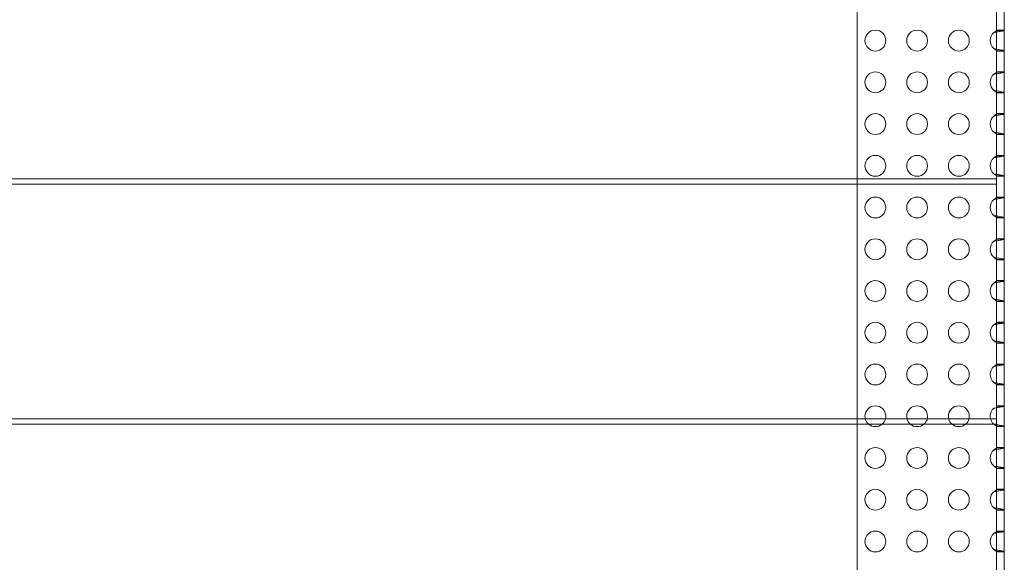
# Model space of a CAD drawing. Units: millimetres. Extents: x -3 to 1507, y 0 to 828.
# Drawn here: x 1129 to 1507, y 407 to 615 of the extents above; entities that cross this region are included whole.
import ezdxf

# ---------------------------------------------------------------- set-up
doc = ezdxf.new("R2010")
doc.units = ezdxf.units.MM
doc.layers.add('9', color=9, linetype='Continuous')

# ---------------------------------------------------------------- blocks, each defined once
blk = doc.blocks.new('A$C2DE22A6A')
at = {"color": 0, "linetype": 'Continuous', "lineweight": 0}
for p, q in [((-425.42, 1671.11), (-425.42, 2133.37)), ((-481.85, 1957.35), (-481.85, 1867.35)), ((-428.42, 1957.35), (-428.42, 1867.35)), ((-425.42, 1924.37), (-428.42, 1924.37)), ((-425.42, 1924.24), (-428.42, 1924.24)), ((-428.42, 1916.49), (-425.42, 1916.49)), ((-425.42, 1916.37), (-428.42, 1916.37)), ((-425.42, 1908.37), (-428.42, 1908.37)), ((-425.42, 1908.24), (-428.42, 1908.24)), ((-428.42, 1900.49), (-425.42, 1900.49)), ((-425.42, 1900.37), (-428.42, 1900.37)), ((-425.42, 1892.37), (-428.42, 1892.37)), ((-425.42, 1892.24), (-428.42, 1892.24)), ((-428.42, 1884.49), (-425.42, 1884.49)), ((-425.42, 1884.37), (-428.42, 1884.37)), ((-425.42, 1876.37), (-428.42, 1876.37)), ((-425.42, 1876.24), (-428.42, 1876.24)), ((-1932.36, 1867.35), (-428.42, 1867.35)), ((-1932.36, 1865.36), (-428.42, 1865.36)), ((-481.85, 1867.35), (-481.85, 1865.36)), ((-481.85, 1865.36), (-481.85, 1775.36)), ((-428.42, 1868.49), (-425.42, 1868.49)), ((-425.42, 1868.37), (-428.42, 1868.37)), ((-428.42, 1867.35), (-428.42, 1865.36)), ((-428.42, 1775.36), (-428.42, 1865.36)), ((-425.42, 1860.37), (-428.42, 1860.37)), ((-425.42, 1860.24), (-428.42, 1860.24)), ((-428.42, 1852.49), (-425.42, 1852.49)), ((-425.42, 1852.37), (-428.42, 1852.37)), ((-425.42, 1844.37), (-428.42, 1844.37)), ((-425.42, 1844.24), (-428.42, 1844.24)), ((-428.42, 1836.49), (-425.42, 1836.49)), ((-425.42, 1836.37), (-428.42, 1836.37)), ((-425.42, 1828.37), (-428.42, 1828.37)), ((-425.42, 1828.24), (-428.42, 1828.24)), ((-428.42, 1820.49), (-425.42, 1820.49)), ((-425.42, 1820.37), (-428.42, 1820.37)), ((-425.42, 1812.37), (-428.42, 1812.37)), ((-425.42, 1812.24), (-428.42, 1812.24)), ((-425.42, 1804.51), (-428.42, 1804.51)), ((-428.42, 1804.38), (-425.42, 1804.38)), ((-425.42, 1796.37), (-428.42, 1796.37)), ((-425.42, 1796.24), (-428.42, 1796.24)), ((-425.42, 1788.51), (-428.42, 1788.51)), ((-428.42, 1788.38), (-425.42, 1788.38)), ((-425.42, 1780.37), (-428.42, 1780.37)), ((-425.42, 1780.24), (-428.42, 1780.24)), ((-428.42, 1775.36), (-1932.36, 1775.36)), ((-481.85, 1775.36), (-481.85, 1773.35)), ((-428.42, 1775.36), (-428.42, 1773.35)), ((-1932.36, 1773.35), (-428.42, 1773.35)), ((-481.85, 1773.35), (-481.85, 1683.35)), ((-428.42, 1683.35), (-428.42, 1773.35)), ((-425.42, 1772.51), (-428.42, 1772.51)), ((-428.42, 1772.38), (-425.42, 1772.38)), ((-425.42, 1764.37), (-428.42, 1764.37)), ((-425.42, 1764.24), (-428.42, 1764.24)), ((-425.42, 1756.51), (-428.42, 1756.51)), ((-428.42, 1756.38), (-425.42, 1756.38)), ((-425.42, 1748.37), (-428.42, 1748.37)), ((-425.42, 1748.24), (-428.42, 1748.24)), ((-425.42, 1740.51), (-428.42, 1740.51)), ((-428.42, 1740.38), (-425.42, 1740.38)), ((-428.42, 1732.38), (-425.42, 1732.38)), ((-428.42, 1732.25), (-425.42, 1732.25)), ((-425.42, 1724.51), (-428.42, 1724.51)), ((-428.42, 1724.38), (-425.42, 1724.38))]:
    blk.add_line(p, q, dxfattribs=at)
for centre in [(-474.85, 1920.37), (-458.85, 1920.37), (-442.85, 1920.37), (-474.85, 1904.37), (-458.85, 1904.37), (-442.85, 1904.37), (-474.85, 1888.37), (-458.85, 1888.37), (-442.85, 1888.37), (-474.85, 1872.37), (-458.85, 1872.37), (-442.85, 1872.37), (-474.85, 1856.37), (-458.85, 1856.37), (-442.85, 1856.37), (-474.85, 1840.37), (-458.85, 1840.37), (-442.85, 1840.37), (-474.85, 1824.37), (-458.85, 1824.37), (-442.85, 1824.37), (-474.85, 1728.38), (-458.85, 1728.38), (-442.85, 1728.38)]:
    blk.add_circle(centre, 4, dxfattribs=at)
for centre, start, end in [((-426.85, 1920.37), 129.9934, 230.0066), ((-426.85, 1904.37), 129.9934, 230.0066), ((-426.85, 1888.37), 129.9934, 230.0066), ((-426.85, 1872.37), 129.9934, 230.0066), ((-426.85, 1856.37), 129.9934, 230.0066), ((-426.85, 1840.37), 129.9934, 230.0066), ((-426.85, 1824.37), 129.9934, 230.0066), ((-474.85, 1808.37), 0.1132, 179.8868), ((-458.85, 1808.37), 0.1132, 179.8868), ((-442.85, 1808.37), 0.1132, 179.8868), ((-474.85, 1808.38), 180.1132, 359.8868), ((-458.85, 1808.38), 180.1132, 359.8868), ((-442.85, 1808.38), 180.1132, 359.8868), ((-426.85, 1808.37), 129.9934, 179.8868), ((-426.85, 1808.38), 180.1132, 230.0066), ((-474.85, 1792.37), 0.1132, 179.8868), ((-458.85, 1792.37), 0.1132, 179.8868), ((-442.85, 1792.37), 0.1132, 179.8868), ((-426.85, 1792.37), 129.9934, 179.8868), ((-474.85, 1792.38), 180.1132, 359.8868), ((-458.85, 1792.38), 180.1132, 359.8868), ((-442.85, 1792.38), 180.1132, 359.8868), ((-426.85, 1792.38), 180.1132, 230.0066), ((-474.85, 1776.37), 0.1132, 179.8868), ((-458.85, 1776.37), 0.1132, 179.8868), ((-442.85, 1776.37), 0.1132, 179.8868), ((-426.85, 1776.37), 129.9934, 179.8868), ((-474.85, 1776.38), 180.1132, 194.8286), ((-474.85, 1776.38), 194.8286, 229.1931), ((-474.85, 1776.38), 310.8069, 345.1714), ((-474.85, 1776.38), 345.1714, 359.8868), ((-458.85, 1776.38), 180.1132, 194.8286), ((-458.85, 1776.38), 194.8286, 229.1931), ((-458.85, 1776.38), 310.8069, 345.1714), ((-458.85, 1776.38), 345.1714, 359.8868), ((-442.85, 1776.38), 180.1132, 194.8286), ((-442.85, 1776.38), 194.8286, 229.1931), ((-442.85, 1776.38), 310.8069, 345.1714), ((-442.85, 1776.38), 345.1714, 359.8868), ((-426.85, 1776.38), 180.1132, 194.8286), ((-426.85, 1776.38), 194.8286, 229.1931), ((-474.85, 1776.38), 229.1931, 310.8069), ((-458.85, 1776.38), 229.1931, 310.8069), ((-442.85, 1776.38), 229.1931, 310.8069), ((-426.85, 1776.38), 229.1931, 230.0066), ((-474.85, 1760.37), 0.1132, 179.8868), ((-458.85, 1760.37), 0.1132, 179.8868), ((-442.85, 1760.37), 0.1132, 179.8868), ((-426.85, 1760.37), 129.9934, 179.8868), ((-474.85, 1760.38), 180.1132, 359.8868), ((-458.85, 1760.38), 180.1132, 359.8868), ((-442.85, 1760.38), 180.1132, 359.8868), ((-426.85, 1760.38), 180.1132, 230.0066), ((-474.85, 1744.37), 0.1132, 179.8868), ((-458.85, 1744.37), 0.1132, 179.8868), ((-442.85, 1744.37), 0.1132, 179.8868), ((-474.85, 1744.38), 180.1132, 359.8868), ((-458.85, 1744.38), 180.1132, 359.8868), ((-442.85, 1744.38), 180.1132, 359.8868), ((-426.85, 1744.37), 129.9934, 179.8868), ((-426.85, 1744.38), 180.1132, 230.0066), ((-426.85, 1728.38), 129.9934, 230.0066)]:
    blk.add_arc(centre, 4, start, end, dxfattribs=at)
for points, knots in [([(-425.42, 1924.24), (-425.42, 1924.22), (-425.5, 1924.17), (-425.84, 1924.08), (-426.38, 1923.98), (-427.05, 1923.86), (-428.07, 1923.69), (-428.9, 1923.54), (-429.42, 1923.43)], [-2.8889124, -2.8889124, -2.8889124, -2.8889124, -2.825293, -2.7616736, -2.6980542, -2.6344347, -2.5708153, -2.4435765, -2.4435765, -2.4435765, -2.4435765]), ([(-429.42, 1923.43), (-429.29, 1923.54), (-429.15, 1923.64), (-429.02, 1923.73), (-428.95, 1923.78), (-428.89, 1923.82), (-428.83, 1923.86), (-428.77, 1923.9), (-428.71, 1923.94), (-428.66, 1923.98), (-428.61, 1924.02), (-428.57, 1924.05), (-428.53, 1924.08), (-428.5, 1924.11), (-428.47, 1924.14), (-428.45, 1924.17), (-428.43, 1924.19), (-428.42, 1924.22), (-428.42, 1924.24)], [2.4435765, 2.4435765, 2.4435765, 2.4435765, 2.5708153, 2.5708153, 2.5708153, 2.6344347, 2.6344347, 2.6344347, 2.6980542, 2.6980542, 2.6980542, 2.7616736, 2.7616736, 2.7616736, 2.825293, 2.825293, 2.825293, 2.8889124, 2.8889124, 2.8889124, 2.8889124]), ([(-429.42, 1917.3), (-429.16, 1917.25), (-428.36, 1917.09), (-427.01, 1916.86), (-425.75, 1916.64), (-425.42, 1916.54), (-425.42, 1916.49)], [-0.6980161, -0.6980161, -0.6980161, -0.6980161, -0.6343967, -0.5071579, -0.3799191, -0.2526803, -0.2526803, -0.2526803, -0.2526803]), ([(-428.42, 1916.49), (-428.42, 1916.54), (-428.46, 1916.59), (-428.53, 1916.65), (-428.61, 1916.71), (-428.71, 1916.79), (-428.83, 1916.87), (-428.95, 1916.95), (-429.08, 1917.04), (-429.22, 1917.14), (-429.29, 1917.19), (-429.35, 1917.25), (-429.42, 1917.3)], [0.2526803, 0.2526803, 0.2526803, 0.2526803, 0.3799191, 0.3799191, 0.3799191, 0.5071579, 0.5071579, 0.5071579, 0.6343967, 0.6343967, 0.6343967, 0.6980161, 0.6980161, 0.6980161, 0.6980161]), ([(-425.42, 1908.24), (-425.42, 1908.22), (-425.5, 1908.17), (-425.84, 1908.08), (-426.38, 1907.98), (-427.05, 1907.86), (-428.07, 1907.69), (-428.9, 1907.54), (-429.42, 1907.43)], [-2.8889124, -2.8889124, -2.8889124, -2.8889124, -2.825293, -2.7616736, -2.6980542, -2.6344347, -2.5708153, -2.4435765, -2.4435765, -2.4435765, -2.4435765]), ([(-429.42, 1907.43), (-429.29, 1907.54), (-429.15, 1907.64), (-429.02, 1907.73), (-428.95, 1907.78), (-428.89, 1907.82), (-428.83, 1907.86), (-428.77, 1907.9), (-428.71, 1907.94), (-428.66, 1907.98), (-428.61, 1908.02), (-428.57, 1908.05), (-428.53, 1908.08), (-428.5, 1908.11), (-428.47, 1908.14), (-428.45, 1908.17), (-428.43, 1908.19), (-428.42, 1908.22), (-428.42, 1908.24)], [2.4435765, 2.4435765, 2.4435765, 2.4435765, 2.5708153, 2.5708153, 2.5708153, 2.6344347, 2.6344347, 2.6344347, 2.6980542, 2.6980542, 2.6980542, 2.7616736, 2.7616736, 2.7616736, 2.825293, 2.825293, 2.825293, 2.8889124, 2.8889124, 2.8889124, 2.8889124]), ([(-429.42, 1901.3), (-429.16, 1901.25), (-428.36, 1901.09), (-427.01, 1900.86), (-425.75, 1900.64), (-425.42, 1900.54), (-425.42, 1900.49)], [-0.6980161, -0.6980161, -0.6980161, -0.6980161, -0.6343967, -0.5071579, -0.3799191, -0.2526803, -0.2526803, -0.2526803, -0.2526803]), ([(-428.42, 1900.49), (-428.42, 1900.54), (-428.46, 1900.59), (-428.53, 1900.65), (-428.61, 1900.71), (-428.71, 1900.79), (-428.83, 1900.87), (-428.95, 1900.95), (-429.08, 1901.04), (-429.22, 1901.14), (-429.29, 1901.19), (-429.35, 1901.25), (-429.42, 1901.3)], [0.2526803, 0.2526803, 0.2526803, 0.2526803, 0.3799191, 0.3799191, 0.3799191, 0.5071579, 0.5071579, 0.5071579, 0.6343967, 0.6343967, 0.6343967, 0.6980161, 0.6980161, 0.6980161, 0.6980161]), ([(-425.42, 1892.24), (-425.42, 1892.22), (-425.5, 1892.17), (-425.84, 1892.08), (-426.38, 1891.98), (-427.05, 1891.86), (-428.07, 1891.69), (-428.9, 1891.54), (-429.42, 1891.43)], [-2.8889124, -2.8889124, -2.8889124, -2.8889124, -2.825293, -2.7616736, -2.6980542, -2.6344347, -2.5708153, -2.4435765, -2.4435765, -2.4435765, -2.4435765]), ([(-429.42, 1891.43), (-429.29, 1891.54), (-429.15, 1891.64), (-429.02, 1891.73), (-428.95, 1891.78), (-428.89, 1891.82), (-428.83, 1891.86), (-428.77, 1891.9), (-428.71, 1891.94), (-428.66, 1891.98), (-428.61, 1892.02), (-428.57, 1892.05), (-428.53, 1892.08), (-428.5, 1892.11), (-428.47, 1892.14), (-428.45, 1892.17), (-428.43, 1892.19), (-428.42, 1892.22), (-428.42, 1892.24)], [2.4435765, 2.4435765, 2.4435765, 2.4435765, 2.5708153, 2.5708153, 2.5708153, 2.6344347, 2.6344347, 2.6344347, 2.6980542, 2.6980542, 2.6980542, 2.7616736, 2.7616736, 2.7616736, 2.825293, 2.825293, 2.825293, 2.8889124, 2.8889124, 2.8889124, 2.8889124]), ([(-429.42, 1885.3), (-429.16, 1885.25), (-428.36, 1885.09), (-427.01, 1884.86), (-425.75, 1884.64), (-425.42, 1884.54), (-425.42, 1884.49)], [-0.6980161, -0.6980161, -0.6980161, -0.6980161, -0.6343967, -0.5071579, -0.3799191, -0.2526803, -0.2526803, -0.2526803, -0.2526803]), ([(-428.42, 1884.49), (-428.42, 1884.54), (-428.46, 1884.59), (-428.53, 1884.65), (-428.61, 1884.71), (-428.71, 1884.79), (-428.83, 1884.87), (-428.95, 1884.95), (-429.08, 1885.04), (-429.22, 1885.14), (-429.29, 1885.19), (-429.35, 1885.25), (-429.42, 1885.3)], [0.2526803, 0.2526803, 0.2526803, 0.2526803, 0.3799191, 0.3799191, 0.3799191, 0.5071579, 0.5071579, 0.5071579, 0.6343967, 0.6343967, 0.6343967, 0.6980161, 0.6980161, 0.6980161, 0.6980161]), ([(-429.42, 1875.43), (-429.29, 1875.54), (-429.15, 1875.64), (-429.02, 1875.73), (-428.95, 1875.78), (-428.89, 1875.82), (-428.83, 1875.86), (-428.77, 1875.9), (-428.71, 1875.94), (-428.66, 1875.98), (-428.61, 1876.02), (-428.57, 1876.05), (-428.53, 1876.08), (-428.5, 1876.11), (-428.47, 1876.14), (-428.45, 1876.17), (-428.43, 1876.19), (-428.42, 1876.22), (-428.42, 1876.24)], [2.4435765, 2.4435765, 2.4435765, 2.4435765, 2.5708153, 2.5708153, 2.5708153, 2.6344347, 2.6344347, 2.6344347, 2.6980542, 2.6980542, 2.6980542, 2.7616736, 2.7616736, 2.7616736, 2.825293, 2.825293, 2.825293, 2.8889124, 2.8889124, 2.8889124, 2.8889124]), ([(-425.42, 1876.24), (-425.42, 1876.22), (-425.5, 1876.17), (-425.84, 1876.08), (-426.38, 1875.98), (-427.05, 1875.86), (-428.07, 1875.69), (-428.9, 1875.54), (-429.42, 1875.43)], [-2.8889124, -2.8889124, -2.8889124, -2.8889124, -2.825293, -2.7616736, -2.6980542, -2.6344347, -2.5708153, -2.4435765, -2.4435765, -2.4435765, -2.4435765]), ([(-428.42, 1868.49), (-428.42, 1868.54), (-428.46, 1868.59), (-428.53, 1868.65), (-428.61, 1868.71), (-428.71, 1868.79), (-428.83, 1868.87), (-428.95, 1868.95), (-429.08, 1869.04), (-429.22, 1869.14), (-429.29, 1869.19), (-429.35, 1869.25), (-429.42, 1869.3)], [0.2526803, 0.2526803, 0.2526803, 0.2526803, 0.3799191, 0.3799191, 0.3799191, 0.5071579, 0.5071579, 0.5071579, 0.6343967, 0.6343967, 0.6343967, 0.6980161, 0.6980161, 0.6980161, 0.6980161]), ([(-429.42, 1869.3), (-429.16, 1869.25), (-428.36, 1869.09), (-427.01, 1868.86), (-425.75, 1868.64), (-425.42, 1868.54), (-425.42, 1868.49)], [-0.6980161, -0.6980161, -0.6980161, -0.6980161, -0.6343967, -0.5071579, -0.3799191, -0.2526803, -0.2526803, -0.2526803, -0.2526803]), ([(-429.42, 1859.43), (-429.29, 1859.54), (-429.15, 1859.64), (-429.02, 1859.73), (-428.95, 1859.78), (-428.89, 1859.82), (-428.83, 1859.86), (-428.77, 1859.9), (-428.71, 1859.94), (-428.66, 1859.98), (-428.61, 1860.02), (-428.57, 1860.05), (-428.53, 1860.08), (-428.5, 1860.11), (-428.47, 1860.14), (-428.45, 1860.17), (-428.43, 1860.19), (-428.42, 1860.22), (-428.42, 1860.24)], [2.4435765, 2.4435765, 2.4435765, 2.4435765, 2.5708153, 2.5708153, 2.5708153, 2.6344347, 2.6344347, 2.6344347, 2.6980542, 2.6980542, 2.6980542, 2.7616736, 2.7616736, 2.7616736, 2.825293, 2.825293, 2.825293, 2.8889124, 2.8889124, 2.8889124, 2.8889124]), ([(-425.42, 1860.24), (-425.42, 1860.22), (-425.5, 1860.17), (-425.84, 1860.08), (-426.38, 1859.98), (-427.05, 1859.86), (-428.07, 1859.69), (-428.9, 1859.54), (-429.42, 1859.43)], [-2.8889124, -2.8889124, -2.8889124, -2.8889124, -2.825293, -2.7616736, -2.6980542, -2.6344347, -2.5708153, -2.4435765, -2.4435765, -2.4435765, -2.4435765]), ([(-429.42, 1853.3), (-429.16, 1853.25), (-428.36, 1853.09), (-427.01, 1852.86), (-425.75, 1852.64), (-425.42, 1852.54), (-425.42, 1852.49)], [-0.6980161, -0.6980161, -0.6980161, -0.6980161, -0.6343967, -0.5071579, -0.3799191, -0.2526803, -0.2526803, -0.2526803, -0.2526803]), ([(-428.42, 1852.49), (-428.42, 1852.54), (-428.46, 1852.59), (-428.53, 1852.65), (-428.61, 1852.71), (-428.71, 1852.79), (-428.83, 1852.87), (-428.95, 1852.95), (-429.08, 1853.04), (-429.22, 1853.14), (-429.29, 1853.19), (-429.35, 1853.25), (-429.42, 1853.3)], [0.2526803, 0.2526803, 0.2526803, 0.2526803, 0.3799191, 0.3799191, 0.3799191, 0.5071579, 0.5071579, 0.5071579, 0.6343967, 0.6343967, 0.6343967, 0.6980161, 0.6980161, 0.6980161, 0.6980161]), ([(-425.42, 1844.24), (-425.42, 1844.22), (-425.5, 1844.17), (-425.84, 1844.08), (-426.38, 1843.98), (-427.05, 1843.86), (-428.07, 1843.69), (-428.9, 1843.54), (-429.42, 1843.43)], [-2.8889124, -2.8889124, -2.8889124, -2.8889124, -2.825293, -2.7616736, -2.6980542, -2.6344347, -2.5708153, -2.4435765, -2.4435765, -2.4435765, -2.4435765]), ([(-429.42, 1843.43), (-429.29, 1843.54), (-429.15, 1843.64), (-429.02, 1843.73), (-428.95, 1843.78), (-428.89, 1843.82), (-428.83, 1843.86), (-428.77, 1843.9), (-428.71, 1843.94), (-428.66, 1843.98), (-428.61, 1844.02), (-428.57, 1844.05), (-428.53, 1844.08), (-428.5, 1844.11), (-428.47, 1844.14), (-428.45, 1844.17), (-428.43, 1844.19), (-428.42, 1844.22), (-428.42, 1844.24)], [2.4435765, 2.4435765, 2.4435765, 2.4435765, 2.5708153, 2.5708153, 2.5708153, 2.6344347, 2.6344347, 2.6344347, 2.6980542, 2.6980542, 2.6980542, 2.7616736, 2.7616736, 2.7616736, 2.825293, 2.825293, 2.825293, 2.8889124, 2.8889124, 2.8889124, 2.8889124]), ([(-428.42, 1836.49), (-428.42, 1836.54), (-428.46, 1836.59), (-428.53, 1836.65), (-428.61, 1836.71), (-428.71, 1836.79), (-428.83, 1836.87), (-428.95, 1836.95), (-429.08, 1837.04), (-429.22, 1837.14), (-429.29, 1837.19), (-429.35, 1837.25), (-429.42, 1837.3)], [0.2526803, 0.2526803, 0.2526803, 0.2526803, 0.3799191, 0.3799191, 0.3799191, 0.5071579, 0.5071579, 0.5071579, 0.6343967, 0.6343967, 0.6343967, 0.6980161, 0.6980161, 0.6980161, 0.6980161]), ([(-429.42, 1837.3), (-429.16, 1837.25), (-428.36, 1837.09), (-427.01, 1836.86), (-425.75, 1836.64), (-425.42, 1836.54), (-425.42, 1836.49)], [-0.6980161, -0.6980161, -0.6980161, -0.6980161, -0.6343967, -0.5071579, -0.3799191, -0.2526803, -0.2526803, -0.2526803, -0.2526803]), ([(-429.42, 1827.43), (-429.29, 1827.54), (-429.15, 1827.64), (-429.02, 1827.73), (-428.95, 1827.78), (-428.89, 1827.82), (-428.83, 1827.86), (-428.77, 1827.9), (-428.71, 1827.94), (-428.66, 1827.98), (-428.61, 1828.02), (-428.57, 1828.05), (-428.53, 1828.08), (-428.5, 1828.11), (-428.47, 1828.14), (-428.45, 1828.17), (-428.43, 1828.19), (-428.42, 1828.22), (-428.42, 1828.24)], [2.4435765, 2.4435765, 2.4435765, 2.4435765, 2.5708153, 2.5708153, 2.5708153, 2.6344347, 2.6344347, 2.6344347, 2.6980542, 2.6980542, 2.6980542, 2.7616736, 2.7616736, 2.7616736, 2.825293, 2.825293, 2.825293, 2.8889124, 2.8889124, 2.8889124, 2.8889124]), ([(-425.42, 1828.24), (-425.42, 1828.22), (-425.5, 1828.17), (-425.84, 1828.08), (-426.38, 1827.98), (-427.05, 1827.86), (-428.07, 1827.69), (-428.9, 1827.54), (-429.42, 1827.43)], [-2.8889124, -2.8889124, -2.8889124, -2.8889124, -2.825293, -2.7616736, -2.6980542, -2.6344347, -2.5708153, -2.4435765, -2.4435765, -2.4435765, -2.4435765]), ([(-429.42, 1821.3), (-429.16, 1821.25), (-428.36, 1821.09), (-427.01, 1820.86), (-425.75, 1820.64), (-425.42, 1820.54), (-425.42, 1820.49)], [-0.6980161, -0.6980161, -0.6980161, -0.6980161, -0.6343967, -0.5071579, -0.3799191, -0.2526803, -0.2526803, -0.2526803, -0.2526803]), ([(-428.42, 1820.49), (-428.42, 1820.54), (-428.46, 1820.59), (-428.53, 1820.65), (-428.61, 1820.71), (-428.71, 1820.79), (-428.83, 1820.87), (-428.95, 1820.95), (-429.08, 1821.04), (-429.22, 1821.14), (-429.29, 1821.19), (-429.35, 1821.25), (-429.42, 1821.3)], [0.2526803, 0.2526803, 0.2526803, 0.2526803, 0.3799191, 0.3799191, 0.3799191, 0.5071579, 0.5071579, 0.5071579, 0.6343967, 0.6343967, 0.6343967, 0.6980161, 0.6980161, 0.6980161, 0.6980161]), ([(-429.42, 1811.43), (-429.29, 1811.54), (-429.15, 1811.64), (-429.02, 1811.73), (-428.95, 1811.78), (-428.89, 1811.82), (-428.83, 1811.86), (-428.77, 1811.9), (-428.71, 1811.94), (-428.66, 1811.98), (-428.61, 1812.02), (-428.57, 1812.05), (-428.53, 1812.08), (-428.5, 1812.11), (-428.47, 1812.14), (-428.45, 1812.17), (-428.43, 1812.19), (-428.42, 1812.22), (-428.42, 1812.24)], [2.4435765, 2.4435765, 2.4435765, 2.4435765, 2.5708153, 2.5708153, 2.5708153, 2.6344347, 2.6344347, 2.6344347, 2.6980542, 2.6980542, 2.6980542, 2.7616736, 2.7616736, 2.7616736, 2.825293, 2.825293, 2.825293, 2.8889124, 2.8889124, 2.8889124, 2.8889124]), ([(-425.42, 1812.24), (-425.42, 1812.22), (-425.5, 1812.17), (-425.84, 1812.08), (-426.38, 1811.98), (-427.05, 1811.86), (-428.07, 1811.69), (-428.9, 1811.54), (-429.42, 1811.43)], [-2.8889124, -2.8889124, -2.8889124, -2.8889124, -2.825293, -2.7616736, -2.6980542, -2.6344347, -2.5708153, -2.4435765, -2.4435765, -2.4435765, -2.4435765]), ([(-425.42, 1804.51), (-425.42, 1804.53), (-425.5, 1804.58), (-425.84, 1804.66), (-426.38, 1804.77), (-427.05, 1804.88), (-428.07, 1805.06), (-428.9, 1805.21), (-429.42, 1805.32)], [-2.8889124, -2.8889124, -2.8889124, -2.8889124, -2.825293, -2.7616736, -2.6980542, -2.6344347, -2.5708153, -2.4435765, -2.4435765, -2.4435765, -2.4435765]), ([(-429.42, 1805.32), (-429.29, 1805.21), (-429.15, 1805.11), (-429.02, 1805.02), (-428.95, 1804.97), (-428.89, 1804.93), (-428.83, 1804.88), (-428.77, 1804.84), (-428.71, 1804.8), (-428.66, 1804.77), (-428.61, 1804.73), (-428.57, 1804.7), (-428.53, 1804.67), (-428.5, 1804.64), (-428.47, 1804.61), (-428.45, 1804.58), (-428.43, 1804.55), (-428.42, 1804.53), (-428.42, 1804.51)], [2.4435765, 2.4435765, 2.4435765, 2.4435765, 2.5708153, 2.5708153, 2.5708153, 2.6344347, 2.6344347, 2.6344347, 2.6980542, 2.6980542, 2.6980542, 2.7616736, 2.7616736, 2.7616736, 2.825293, 2.825293, 2.825293, 2.8889124, 2.8889124, 2.8889124, 2.8889124]), ([(-429.42, 1795.43), (-429.29, 1795.54), (-429.15, 1795.64), (-429.02, 1795.73), (-428.95, 1795.78), (-428.89, 1795.82), (-428.83, 1795.86), (-428.77, 1795.9), (-428.71, 1795.94), (-428.66, 1795.98), (-428.61, 1796.02), (-428.57, 1796.05), (-428.53, 1796.08), (-428.5, 1796.11), (-428.47, 1796.14), (-428.45, 1796.17), (-428.43, 1796.19), (-428.42, 1796.22), (-428.42, 1796.24)], [2.4435765, 2.4435765, 2.4435765, 2.4435765, 2.5708153, 2.5708153, 2.5708153, 2.6344347, 2.6344347, 2.6344347, 2.6980542, 2.6980542, 2.6980542, 2.7616736, 2.7616736, 2.7616736, 2.825293, 2.825293, 2.825293, 2.8889124, 2.8889124, 2.8889124, 2.8889124]), ([(-425.42, 1796.24), (-425.42, 1796.22), (-425.5, 1796.17), (-425.84, 1796.08), (-426.38, 1795.98), (-427.05, 1795.86), (-428.07, 1795.69), (-428.9, 1795.54), (-429.42, 1795.43)], [-2.8889124, -2.8889124, -2.8889124, -2.8889124, -2.825293, -2.7616736, -2.6980542, -2.6344347, -2.5708153, -2.4435765, -2.4435765, -2.4435765, -2.4435765]), ([(-425.42, 1788.51), (-425.42, 1788.53), (-425.5, 1788.58), (-425.84, 1788.66), (-426.38, 1788.77), (-427.05, 1788.88), (-428.07, 1789.06), (-428.9, 1789.21), (-429.42, 1789.32)], [-2.8889124, -2.8889124, -2.8889124, -2.8889124, -2.825293, -2.7616736, -2.6980542, -2.6344347, -2.5708153, -2.4435765, -2.4435765, -2.4435765, -2.4435765]), ([(-429.42, 1789.32), (-429.29, 1789.21), (-429.15, 1789.11), (-429.02, 1789.02), (-428.95, 1788.97), (-428.89, 1788.93), (-428.83, 1788.88), (-428.77, 1788.84), (-428.71, 1788.8), (-428.66, 1788.77), (-428.61, 1788.73), (-428.57, 1788.7), (-428.53, 1788.67), (-428.5, 1788.64), (-428.47, 1788.61), (-428.45, 1788.58), (-428.43, 1788.55), (-428.42, 1788.53), (-428.42, 1788.51)], [2.4435765, 2.4435765, 2.4435765, 2.4435765, 2.5708153, 2.5708153, 2.5708153, 2.6344347, 2.6344347, 2.6344347, 2.6980542, 2.6980542, 2.6980542, 2.7616736, 2.7616736, 2.7616736, 2.825293, 2.825293, 2.825293, 2.8889124, 2.8889124, 2.8889124, 2.8889124]), ([(-425.42, 1780.24), (-425.42, 1780.22), (-425.5, 1780.17), (-425.84, 1780.08), (-426.38, 1779.98), (-427.05, 1779.86), (-428.07, 1779.69), (-428.9, 1779.54), (-429.42, 1779.43)], [-2.8889124, -2.8889124, -2.8889124, -2.8889124, -2.825293, -2.7616736, -2.6980542, -2.6344347, -2.5708153, -2.4435765, -2.4435765, -2.4435765, -2.4435765]), ([(-429.42, 1773.32), (-429.29, 1773.21), (-429.15, 1773.11), (-429.02, 1773.02), (-428.95, 1772.97), (-428.89, 1772.93), (-428.83, 1772.88), (-428.77, 1772.84), (-428.71, 1772.8), (-428.66, 1772.77), (-428.61, 1772.73), (-428.57, 1772.7), (-428.53, 1772.67), (-428.5, 1772.64), (-428.47, 1772.61), (-428.45, 1772.58), (-428.43, 1772.55), (-428.42, 1772.53), (-428.42, 1772.51)], [2.4435765, 2.4435765, 2.4435765, 2.4435765, 2.5708153, 2.5708153, 2.5708153, 2.6344347, 2.6344347, 2.6344347, 2.6980542, 2.6980542, 2.6980542, 2.7616736, 2.7616736, 2.7616736, 2.825293, 2.825293, 2.825293, 2.8889124, 2.8889124, 2.8889124, 2.8889124]), ([(-425.42, 1772.51), (-425.42, 1772.53), (-425.5, 1772.58), (-425.84, 1772.66), (-426.38, 1772.77), (-427.05, 1772.88), (-428.07, 1773.06), (-428.9, 1773.21), (-429.42, 1773.32)], [-2.8889124, -2.8889124, -2.8889124, -2.8889124, -2.825293, -2.7616736, -2.6980542, -2.6344347, -2.5708153, -2.4435765, -2.4435765, -2.4435765, -2.4435765]), ([(-429.42, 1763.43), (-429.29, 1763.54), (-429.15, 1763.64), (-429.02, 1763.73), (-428.95, 1763.78), (-428.89, 1763.82), (-428.83, 1763.86), (-428.77, 1763.9), (-428.71, 1763.94), (-428.66, 1763.98), (-428.61, 1764.02), (-428.57, 1764.05), (-428.53, 1764.08), (-428.5, 1764.11), (-428.47, 1764.14), (-428.45, 1764.17), (-428.43, 1764.19), (-428.42, 1764.22), (-428.42, 1764.24)], [2.4435765, 2.4435765, 2.4435765, 2.4435765, 2.5708153, 2.5708153, 2.5708153, 2.6344347, 2.6344347, 2.6344347, 2.6980542, 2.6980542, 2.6980542, 2.7616736, 2.7616736, 2.7616736, 2.825293, 2.825293, 2.825293, 2.8889124, 2.8889124, 2.8889124, 2.8889124]), ([(-425.42, 1764.24), (-425.42, 1764.22), (-425.5, 1764.17), (-425.84, 1764.08), (-426.38, 1763.98), (-427.05, 1763.86), (-428.07, 1763.69), (-428.9, 1763.54), (-429.42, 1763.43)], [-2.8889124, -2.8889124, -2.8889124, -2.8889124, -2.825293, -2.7616736, -2.6980542, -2.6344347, -2.5708153, -2.4435765, -2.4435765, -2.4435765, -2.4435765]), ([(-429.42, 1757.32), (-429.29, 1757.21), (-429.15, 1757.11), (-429.02, 1757.02), (-428.95, 1756.97), (-428.89, 1756.93), (-428.83, 1756.88), (-428.77, 1756.84), (-428.71, 1756.8), (-428.66, 1756.77), (-428.61, 1756.73), (-428.57, 1756.7), (-428.53, 1756.67), (-428.5, 1756.64), (-428.47, 1756.61), (-428.45, 1756.58), (-428.43, 1756.55), (-428.42, 1756.53), (-428.42, 1756.51)], [2.4435765, 2.4435765, 2.4435765, 2.4435765, 2.5708153, 2.5708153, 2.5708153, 2.6344347, 2.6344347, 2.6344347, 2.6980542, 2.6980542, 2.6980542, 2.7616736, 2.7616736, 2.7616736, 2.825293, 2.825293, 2.825293, 2.8889124, 2.8889124, 2.8889124, 2.8889124]), ([(-425.42, 1756.51), (-425.42, 1756.53), (-425.5, 1756.58), (-425.84, 1756.66), (-426.38, 1756.77), (-427.05, 1756.88), (-428.07, 1757.06), (-428.9, 1757.21), (-429.42, 1757.32)], [-2.8889124, -2.8889124, -2.8889124, -2.8889124, -2.825293, -2.7616736, -2.6980542, -2.6344347, -2.5708153, -2.4435765, -2.4435765, -2.4435765, -2.4435765]), ([(-429.42, 1747.43), (-429.29, 1747.54), (-429.15, 1747.64), (-429.02, 1747.73), (-428.95, 1747.78), (-428.89, 1747.82), (-428.83, 1747.86), (-428.77, 1747.9), (-428.71, 1747.94), (-428.66, 1747.98), (-428.61, 1748.02), (-428.57, 1748.05), (-428.53, 1748.08), (-428.5, 1748.11), (-428.47, 1748.14), (-428.45, 1748.17), (-428.43, 1748.19), (-428.42, 1748.22), (-428.42, 1748.24)], [2.4435765, 2.4435765, 2.4435765, 2.4435765, 2.5708153, 2.5708153, 2.5708153, 2.6344347, 2.6344347, 2.6344347, 2.6980542, 2.6980542, 2.6980542, 2.7616736, 2.7616736, 2.7616736, 2.825293, 2.825293, 2.825293, 2.8889124, 2.8889124, 2.8889124, 2.8889124]), ([(-425.42, 1748.24), (-425.42, 1748.22), (-425.5, 1748.17), (-425.84, 1748.08), (-426.38, 1747.98), (-427.05, 1747.86), (-428.07, 1747.69), (-428.9, 1747.54), (-429.42, 1747.43)], [-2.8889124, -2.8889124, -2.8889124, -2.8889124, -2.825293, -2.7616736, -2.6980542, -2.6344347, -2.5708153, -2.4435765, -2.4435765, -2.4435765, -2.4435765]), ([(-425.42, 1740.51), (-425.42, 1740.53), (-425.5, 1740.58), (-425.84, 1740.66), (-426.38, 1740.77), (-427.05, 1740.88), (-428.07, 1741.06), (-428.9, 1741.21), (-429.42, 1741.32)], [-2.8889124, -2.8889124, -2.8889124, -2.8889124, -2.825293, -2.7616736, -2.6980542, -2.6344347, -2.5708153, -2.4435765, -2.4435765, -2.4435765, -2.4435765]), ([(-429.42, 1741.32), (-429.29, 1741.21), (-429.15, 1741.11), (-429.02, 1741.02), (-428.95, 1740.97), (-428.89, 1740.93), (-428.83, 1740.88), (-428.77, 1740.84), (-428.71, 1740.8), (-428.66, 1740.77), (-428.61, 1740.73), (-428.57, 1740.7), (-428.53, 1740.67), (-428.5, 1740.64), (-428.47, 1740.61), (-428.45, 1740.58), (-428.43, 1740.55), (-428.42, 1740.53), (-428.42, 1740.51)], [2.4435765, 2.4435765, 2.4435765, 2.4435765, 2.5708153, 2.5708153, 2.5708153, 2.6344347, 2.6344347, 2.6344347, 2.6980542, 2.6980542, 2.6980542, 2.7616736, 2.7616736, 2.7616736, 2.825293, 2.825293, 2.825293, 2.8889124, 2.8889124, 2.8889124, 2.8889124]), ([(-429.42, 1731.45), (-429.16, 1731.5), (-428.36, 1731.66), (-427.01, 1731.89), (-425.75, 1732.11), (-425.42, 1732.21), (-425.42, 1732.25)], [-0.6980161, -0.6980161, -0.6980161, -0.6980161, -0.6343967, -0.5071579, -0.3799191, -0.2526803, -0.2526803, -0.2526803, -0.2526803]), ([(-428.42, 1732.25), (-428.42, 1732.21), (-428.46, 1732.16), (-428.53, 1732.1), (-428.61, 1732.03), (-428.71, 1731.96), (-428.83, 1731.88), (-428.95, 1731.8), (-429.08, 1731.7), (-429.22, 1731.6), (-429.29, 1731.55), (-429.35, 1731.5), (-429.42, 1731.45)], [0.2526803, 0.2526803, 0.2526803, 0.2526803, 0.3799191, 0.3799191, 0.3799191, 0.5071579, 0.5071579, 0.5071579, 0.6343967, 0.6343967, 0.6343967, 0.6980161, 0.6980161, 0.6980161, 0.6980161]), ([(-429.42, 1725.32), (-429.29, 1725.21), (-429.15, 1725.11), (-429.02, 1725.02), (-428.95, 1724.97), (-428.89, 1724.93), (-428.83, 1724.88), (-428.77, 1724.84), (-428.71, 1724.8), (-428.66, 1724.77), (-428.61, 1724.73), (-428.57, 1724.7), (-428.53, 1724.67), (-428.5, 1724.64), (-428.47, 1724.61), (-428.45, 1724.58), (-428.43, 1724.55), (-428.42, 1724.53), (-428.42, 1724.51)], [2.4435765, 2.4435765, 2.4435765, 2.4435765, 2.5708153, 2.5708153, 2.5708153, 2.6344347, 2.6344347, 2.6344347, 2.6980542, 2.6980542, 2.6980542, 2.7616736, 2.7616736, 2.7616736, 2.825293, 2.825293, 2.825293, 2.8889124, 2.8889124, 2.8889124, 2.8889124]), ([(-425.42, 1724.51), (-425.42, 1724.53), (-425.5, 1724.58), (-425.84, 1724.66), (-426.38, 1724.77), (-427.05, 1724.88), (-428.07, 1725.06), (-428.9, 1725.21), (-429.42, 1725.32)], [-2.8889124, -2.8889124, -2.8889124, -2.8889124, -2.825293, -2.7616736, -2.6980542, -2.6344347, -2.5708153, -2.4435765, -2.4435765, -2.4435765, -2.4435765])]:
    blk.add_open_spline(points, degree=3, knots=knots, dxfattribs=at)

msp = doc.modelspace()

# ---------------------------------------------------------------- block references
at = {"layer": '9'}
msp.add_blockref('A$C2DE22A6A', (1932.36, -1313.39), dxfattribs=at)

doc.saveas('drawing.dxf')
